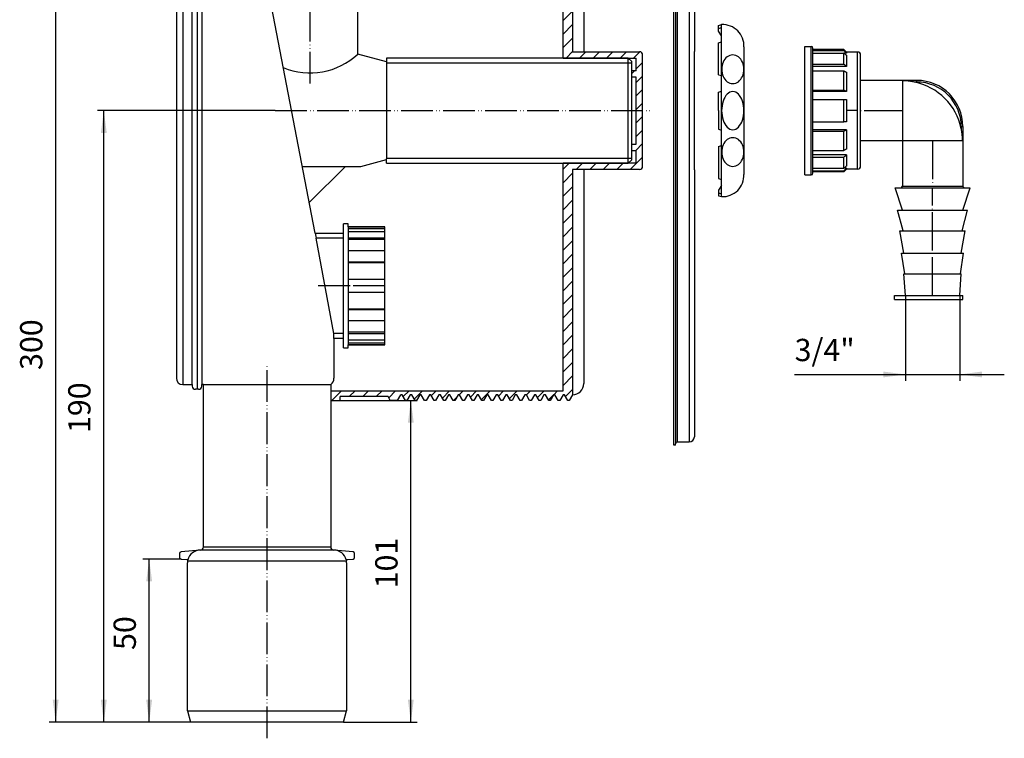
# Model space of a CAD drawing. Units: inches. Extents: x -243 to 232, y -18 to 336.
# Drawn here: x -78 to 232, y -5 to 221 of the extents above; entities that cross this region are included whole.
import ezdxf

# ---------------------------------------------------------------- set-up
doc = ezdxf.new("R2010")
doc.units = ezdxf.units.IN
for name, pattern in [('DASHED', [15, 7, -8]), ('DOT_CENTER', [14, 12, -1, 0, -1]), ('PHANTOM', [13, 10, -1, 0, -1, 0, -1])]:
    doc.linetypes.add(name, pattern=pattern)
for name, color, linetype in [('1', 7, 'Continuous'), ('LC-001-002-----0', 7, 'Continuous'), ('LC-002-002-RND-0', 7, 'Continuous')]:
    doc.layers.add(name, color=color, linetype=linetype)
doc.styles.add('CONVERTER_11', font='txt.shx', dxfattribs={"width": 0.9})
doc.dimstyles.new('ME10_DIM_16', dxfattribs={"dimtxt": 7, "dimasz": 7, "dimexe": 2, "dimexo": 0, "dimgap": 2, "dimtad": 1, "dimdsep": 46, "dimtxsty": 'CONVERTER_11', "dimsah": 1, "dimcen": 0.09, "dimclrd": 4, "dimclre": 4, "dimclrt": 1, "dimadec": 0, "dimazin": 0, "dimtfac": 1, "dimtdec": 4, "dimtix": 1, "dimtmove": 0, "dimatfit": 3, "dimfxl": 1, "dimtolj": 1, "dimtzin": 0, "dimarcsym": 0})
doc.dimstyles.new('ME10_DIM_17', dxfattribs={"dimtxt": 7, "dimasz": 7, "dimexe": 2, "dimexo": 0, "dimgap": 2, "dimtad": 1, "dimdsep": 46, "dimtxsty": 'CONVERTER_11', "dimsah": 1, "dimcen": 0.09, "dimclrd": 4, "dimclre": 4, "dimclrt": 1, "dimadec": 0, "dimazin": 0, "dimtfac": 1, "dimtdec": 4, "dimtix": 1, "dimtmove": 0, "dimatfit": 3, "dimfxl": 1, "dimtolj": 1, "dimtzin": 0, "dimarcsym": 0})
doc.dimstyles.new('ME10_DIM_18', dxfattribs={"dimtxt": 7, "dimasz": 7, "dimexe": 2, "dimexo": 0, "dimgap": 2, "dimtad": 1, "dimdec": 0, "dimdsep": 46, "dimtxsty": 'CONVERTER_11', "dimsah": 1, "dimcen": 0.09, "dimclrd": 4, "dimclre": 4, "dimclrt": 1, "dimadec": 0, "dimazin": 0, "dimtfac": 1, "dimtdec": 4, "dimtix": 1, "dimtmove": 0, "dimatfit": 3, "dimfxl": 1, "dimtolj": 1, "dimtzin": 0, "dimarcsym": 0})
doc.dimstyles.new('ME10_DIM_19', dxfattribs={"dimtxt": 7, "dimasz": 7, "dimexe": 2, "dimexo": 0, "dimgap": 2, "dimtad": 1, "dimdsep": 46, "dimtxsty": 'CONVERTER_11', "dimsah": 1, "dimcen": 0.09, "dimclrd": 4, "dimclre": 4, "dimclrt": 1, "dimadec": 0, "dimazin": 0, "dimtfac": 1, "dimtdec": 4, "dimtix": 1, "dimtmove": 0, "dimatfit": 3, "dimfxl": 1, "dimtolj": 1, "dimtzin": 0, "dimarcsym": 0})
doc.dimstyles.new('ME10_DIM_20', dxfattribs={"dimtxt": 7, "dimasz": 7, "dimexe": 2, "dimexo": 0, "dimgap": 2, "dimtad": 1, "dimdsep": 46, "dimtxsty": 'CONVERTER_11', "dimsah": 1, "dimcen": 0.09, "dimclrd": 4, "dimclre": 4, "dimclrt": 1, "dimadec": 0, "dimazin": 0, "dimtfac": 1, "dimtdec": 4, "dimtix": 1, "dimtmove": 0, "dimatfit": 3, "dimfxl": 1, "dimtolj": 1, "dimtzin": 0, "dimarcsym": 0})

# ---------------------------------------------------------------- blocks, each defined once
blk = doc.blocks.new('Dichtstopfen__1', base_point=(207.87, 133.35))
at = {"color": 7, "linetype": 'Continuous'}
for p, q in [((197.12, 134), (200.61, 134)), ((197.12, 132.7), (197.12, 134)), ((200.61, 134), (201.62, 134)), ((201.62, 134), (216.62, 134)), ((216.62, 134), (217.63, 134)), ((217.63, 134), (218.62, 134)), ((218.62, 132.7), (218.62, 134)), ((197.12, 132.7), (218.62, 132.7))]:
    blk.add_line(p, q, dxfattribs=at)
blk = doc.blocks.new('HL19_ABS_10003_ABS__2', base_point=(203.69, 167.75))
at = {"color": 7, "linetype": 'Continuous'}
for p, q in [((199.62, 201.5), (186.5, 201.5)), ((204.12, 201.5), (199.62, 201.5)), ((199.62, 201.41), (199.62, 201.5)), ((218.62, 187), (218.62, 182.5)), ((199.62, 182.5), (186.5, 182.5)), ((199.62, 182.5), (199.62, 168.3)), ((218.62, 182.5), (218.53, 182.5)), ((218.62, 182.5), (218.62, 168.3)), ((197.37, 167.8), (199.12, 167.8)), ((199.62, 160.8), (197.37, 167.8)), ((199.12, 167.8), (219.12, 167.8)), ((218.62, 160.8), (220.87, 167.8)), ((219.12, 167.8), (220.87, 167.8)), ((198.12, 160.8), (199.62, 160.8)), ((199.87, 154.3), (198.12, 160.8)), ((199.62, 160.8), (218.62, 160.8)), ((218.37, 154.3), (220.12, 160.8)), ((218.62, 160.8), (220.12, 160.8)), ((200.12, 147.3), (198.87, 154.3)), ((198.87, 154.3), (199.87, 154.3)), ((199.87, 154.3), (218.37, 154.3)), ((218.12, 147.3), (219.37, 154.3)), ((218.37, 154.3), (219.37, 154.3)), ((200.37, 140.8), (199.37, 147.3)), ((199.37, 147.3), (200.12, 147.3)), ((200.12, 147.3), (218.12, 147.3)), ((217.87, 140.8), (218.87, 147.3)), ((218.12, 147.3), (218.87, 147.3)), ((200.61, 134), (200.12, 140.8)), ((200.12, 140.8), (200.37, 140.8)), ((200.37, 140.8), (217.87, 140.8)), ((217.63, 134), (218.12, 140.8)), ((217.87, 140.8), (218.12, 140.8)), ((200.61, 134), (201.62, 134)), ((201.62, 134), (216.62, 134)), ((216.62, 134), (217.63, 134))]:
    blk.add_line(p, q, dxfattribs=at)
at = {"color": 3, "linetype": 'Continuous'}
for p, q in [((199.62, 201.41), (199.62, 182.5)), ((204.12, 201), (204.12, 201.5)), ((204.12, 201), (203.39, 201)), ((218.12, 187), (218.12, 186.27)), ((218.12, 187), (218.62, 187)), ((218.53, 182.5), (199.62, 182.5)), ((199.62, 168.3), (218.62, 168.3))]:
    blk.add_line(p, q, dxfattribs=at)
at = {"color": 7, "linetype": 'Continuous'}
for centre, radius, start, end in [((204.12, 187), 14.5, 0, 90), ((199.62, 182.5), 18.88, 11.5273, 78.4727), ((199.12, 168.3), 0.5, 270, 0), ((219.12, 168.3), 0.5, 180, 270)]:
    blk.add_arc(centre, radius, start, end, dxfattribs=at)
at = {"color": 3, "linetype": 'Continuous'}
blk.add_arc((204.12, 187), 14, 0, 90, dxfattribs=at)
at = {"color": 7, "linetype": 'Continuous'}
for points, knots in [([(203.39, 201), (203.24, 201.03), (202.93, 201.09), (202.47, 201.17), (201.99, 201.24), (201.52, 201.3), (201.04, 201.35), (200.56, 201.39), (200.09, 201.41), (199.77, 201.41), (199.62, 201.41)], [0, 0, 0, 0, 0.463061, 0.950949, 1.409363, 1.900728, 2.378973, 2.849385, 3.357347, 3.801863, 3.801863, 3.801863, 3.801863]), ([(218.53, 182.5), (218.53, 182.65), (218.53, 182.97), (218.51, 183.43), (218.47, 183.91), (218.42, 184.39), (218.36, 184.87), (218.29, 185.35), (218.21, 185.81), (218.15, 186.12), (218.12, 186.27)], [0, 0, 0, 0, 0.443949, 0.951127, 1.397962, 1.900011, 2.391247, 2.849526, 3.338143, 3.801863, 3.801863, 3.801863, 3.801863])]:
    blk.add_open_spline(points, degree=3, knots=knots, dxfattribs=at)
at = {"layer": '1', "color": 2, "linetype": 'DOT_CENTER'}
for p, q in [((199.62, 192), (186.5, 192)), ((209.12, 182.5), (209.12, 168.3)), ((209.12, 134), (209.12, 167.8))]:
    blk.add_line(p, q, dxfattribs=at)
blk = doc.blocks.new('HL19__3', base_point=(194.94, 172.43))
for name, p in [('HL19_ABS_10003_ABS__2', (203.69, 167.75)), ('Dichtstopfen__1', (207.87, 133.35))]:
    blk.add_blockref(name, p)
blk = doc.blocks.new('HL_404_1_Körper_Deckel', base_point=(45.17, 115.96))
at = {"layer": '1', "color": 7, "linetype": 'Continuous'}
for p, q in [((-30.5, 225), (-30.5, 236)), ((-29.5, 237), (-28.2, 237)), ((-23.5, 237), (-25.5, 237)), ((-23.5, 232.5), (-23.5, 237)), ((-3, 234), (-3, 236)), ((30, 236), (30, 234)), ((-28.5, 234.7), (-28.5, 230)), ((-25.5, 234.74), (-25.5, 232)), ((-22, 233.5), (-22, 104.5)), ((-20.5, 232.5), (-20.5, 232)), ((-2, 233), (-3, 234)), ((-3, 234), (30, 234)), ((-1.8, 233), (-2, 233)), ((-1.5, 233), (-1.8, 233)), ((-1.5, 232), (-1.5, 233)), ((-1.5, 233), (28.5, 233)), ((28.8, 233), (28.5, 233)), ((28.5, 209.77), (28.5, 233)), ((29, 233), (28.8, 233)), ((30, 234), (29, 233)), ((-26.5, 232), (-25.5, 232)), ((-26.5, 232), (-26.5, 106)), ((-25.5, 232), (-23.5, 232)), ((-23.5, 106), (-23.5, 232)), ((-20.5, 232), (-20.5, 106)), ((15.12, 153.5), (-0.03, 232)), ((-28.5, 225), (-30.5, 225)), ((37.5, 207.36), (28.5, 209.77)), ((37.5, 208.5), (37.5, 207.36)), ((37.5, 207.36), (37.5, 207.1)), ((114.5, 207.5), (113.5, 208.5)), ((113.5, 175.5), (113.5, 208.5)), ((37.5, 207), (37.5, 177)), ((29.5, 174.5), (37.5, 176.64)), ((37.5, 176.64), (37.5, 176.9)), ((37.5, 175.5), (37.5, 176.64)), ((113.5, 175.5), (114.5, 176.5)), ((11.07, 174.5), (24.66, 174.5)), ((24.66, 174.5), (13.26, 163.11)), ((24.66, 174.5), (29.5, 174.5)), ((15.12, 153.5), (15.41, 152)), ((15.12, 153.5), (24, 153.5)), ((21, 122), (15.41, 152)), ((21, 120.5), (21, 121.9)), ((24, 120.5), (21, 120.5)), ((-26.5, 106), (-23.5, 106)), ((-20.5, 105.5), (-20.5, 106)), ((-20, 106), (20, 106)), ((-27.5, 52.97), (-27.5, 51.69)), ((-21, 54), (-27.04, 53.47)), ((21, 54), (-21, 54)), ((-20, 55), (20, 55)), ((27.04, 53.47), (21, 54)), ((27.5, 51.69), (27.5, 52.97)), ((-27.04, 51.19), (-25.21, 51.03)), ((-25, 3.5), (-25, 50)), ((-24.94, 50.68), (24.94, 50.68)), ((25, 50), (25, 3.5)), ((25.21, 51.03), (27.04, 51.19)), ((-25, 3.5), (-24.06, 0)), ((-25, 3.5), (25, 3.5)), ((24.06, 0), (25, 3.5)), ((0, 0), (-24.06, 0)), ((24.06, 0), (0, 0))]:
    blk.add_line(p, q, dxfattribs=at)
at = {"layer": '1', "color": 2, "linetype": 'Continuous'}
for p, q in [((-1.8, 233), (-1.8, 236)), ((28.8, 236), (28.8, 233)), ((37.5, 207), (114.5, 207)), ((114.5, 177), (37.5, 177)), ((24, 152), (15.41, 152)), ((24, 122), (21, 122))]:
    blk.add_line(p, q, dxfattribs=at)
at = {"layer": '1', "color": 2, "linetype": 'PHANTOM'}
for p, q in [((13.5, 200.48), (13.5, 237)), ((2.5, 192), (120.84, 192)), ((26.06, 137), (15.12, 137)), ((0, -5.08), (0, 112.22))]:
    blk.add_line(p, q, dxfattribs=at)
at = {"layer": '1', "color": 7, "linetype": 'Continuous'}
for centre, radius, start, end in [((-29.5, 236), 1, 90, 180), ((-28.2, 236), 1, 0, 90), ((-28.2, 236), 1, 270, 0), ((-25.5, 236), 1, 90, 180), ((-25.5, 236), 1, 180, 256.6576), ((-28.2, 234.7), 0.3, 90, 180), ((-25.8, 234.74), 0.3, 0, 76.6576), ((13.5, 225.86), 22, 247.495, 312.9859), ((18.5, 108), 2.5, 306.8699, 0), ((-27, 52.97), 0.5, 95.013, 180), ((-21, 50), 4, 90, 165.5225), ((-21, 55), 1, 270, 0), ((21, 55), 1, 180, 270), ((21, 50), 4, 14.4775, 90), ((27, 52.97), 0.5, 0, 84.987), ((-27, 51.69), 0.5, 180, 265), ((-25.24, 50.73), 0.3, 350.2157, 85), ((-21, 50), 4, 170.2157, 180), ((25.24, 50.73), 0.3, 95, 189.7843), ((21, 50), 4, 0, 9.7843), ((27, 51.69), 0.5, 275, 0)]:
    blk.add_arc(centre, radius, start, end, dxfattribs=at)
at = {"layer": 'LC-001-002-----0', "color": 7, "linetype": 'Continuous'}
for p, q in [((-23.5, 232.5), (-23.5, 232)), ((-22.5, 233.5), (-22, 233.5)), ((-22, 233.5), (-21.5, 233.5)), ((-28.5, 230), (-28.5, 225.05)), ((-0.03, 232), (-20.5, 232)), ((-28.5, 225), (-28.5, 108)), ((113.5, 208.5), (37.5, 208.5)), ((114.5, 207.5), (114.5, 176.5)), ((37.5, 175.5), (113.5, 175.5)), ((21, 120.5), (21, 108)), ((-23.5, 106), (-23.5, 105.5)), ((-20, 106), (-20.5, 106)), ((-20, 55), (-20, 106)), ((20, 106), (20, 55)), ((-22, 104.5), (-22.5, 104.5)), ((-21.5, 104.5), (-22, 104.5))]:
    blk.add_line(p, q, dxfattribs=at)
at = {"layer": 'LC-002-002-RND-0', "color": 7, "linetype": 'Continuous'}
for centre, radius, start, end in [((-22.5, 232.5), 1, 90, 180), ((-21.5, 232.5), 1, 0, 90), ((-26.5, 230), 2, 90, 180), ((-26.5, 108), 2, 180, 270), ((-22.5, 105.5), 1, 180, 270), ((-21.5, 105.5), 1, 270, 0)]:
    blk.add_arc(centre, radius, start, end, dxfattribs=at)
blk = doc.blocks.new('Niro-Abdeckplatte_225x110__5', base_point=(131.01, 199.5))
at = {"layer": '1', "color": 7, "linetype": 'Continuous'}
for p, q in [((127.76, 311.6), (127.76, 312)), ((127.76, 312), (128.36, 312)), ((127.76, 175.5), (127.76, 311.6)), ((128.36, 311.6), (128.36, 312)), ((128.36, 311.6), (128.36, 87.4)), ((132.66, 311), (128.96, 311)), ((128.96, 88), (128.96, 311)), ((132.66, 311), (132.66, 88)), ((134.26, 309.4), (134.26, 210.6)), ((134.26, 175.5), (134.26, 210.6)), ((127.76, 87), (127.76, 175.5)), ((134.26, 173.4), (134.26, 175.5)), ((134.26, 173.4), (134.26, 89.6)), ((128.36, 87), (127.76, 87)), ((128.36, 87), (128.36, 87.4)), ((128.96, 88), (132.66, 88))]:
    blk.add_line(p, q, dxfattribs=at)
for centre, radius, start, end in [((128.96, 311.6), 0.6, 180, 270), ((132.66, 309.4), 1.6, 0, 90), ((128.96, 87.4), 0.6, 90, 180), ((132.66, 89.6), 1.6, 270, 0)]:
    blk.add_arc(centre, radius, start, end, dxfattribs=at)
blk = doc.blocks.new('HL_404_Bauschutz', base_point=(58.75, 200.5))
at = {"layer": '1', "linetype": 'Continuous'}
h = blk.add_hatch(dxfattribs=at)
h.set_pattern_fill('_USER', color=3, scale=3, angle=45, pattern_type=0)
h.set_pattern_definition([(45, (0, 0), (-2.12132, 2.12132), [])])
edge = h.paths.add_edge_path()
edge.add_line((116, 175.5), (93, 175.5))
edge.add_line((93, 175.5), (93, 104))
edge.add_line((93, 104), (20, 104))
edge.add_line((20, 104), (20, 101))
edge.add_line((20, 101), (23, 101))
edge.add_line((23, 101), (23, 102.2))
edge.add_line((23, 102.2), (38, 102.2))
edge.add_line((38, 102.2), (38.69, 101))
edge.add_line((38.69, 101), (40.96, 101))
edge.add_line((40.96, 101), (42, 102.8))
edge.add_line((42, 102.8), (42.46, 102.8))
edge.add_line((42.46, 102.8), (43.5, 101))
edge.add_line((43.5, 101), (43.96, 101))
edge.add_line((43.96, 101), (45, 102.8))
edge.add_line((45, 102.8), (45.46, 102.8))
edge.add_line((45.46, 102.8), (46.5, 101))
edge.add_line((46.5, 101), (46.96, 101))
edge.add_line((46.96, 101), (48, 102.8))
edge.add_line((48, 102.8), (48.46, 102.8))
edge.add_line((48.46, 102.8), (49.5, 101))
edge.add_line((49.5, 101), (49.96, 101))
edge.add_line((49.96, 101), (51, 102.8))
edge.add_line((51, 102.8), (51.46, 102.8))
edge.add_line((51.46, 102.8), (52.5, 101))
edge.add_line((52.5, 101), (52.96, 101))
edge.add_line((52.96, 101), (54, 102.8))
edge.add_line((54, 102.8), (54.46, 102.8))
edge.add_line((54.46, 102.8), (55.5, 101))
edge.add_line((55.5, 101), (55.96, 101))
edge.add_line((55.96, 101), (57, 102.8))
edge.add_line((57, 102.8), (57.46, 102.8))
edge.add_line((57.46, 102.8), (58.5, 101))
edge.add_line((58.5, 101), (58.96, 101))
edge.add_line((58.96, 101), (60, 102.8))
edge.add_line((60, 102.8), (60.46, 102.8))
edge.add_line((60.46, 102.8), (61.5, 101))
edge.add_line((61.5, 101), (61.96, 101))
edge.add_line((61.96, 101), (63, 102.8))
edge.add_line((63, 102.8), (63.46, 102.8))
edge.add_line((63.46, 102.8), (64.5, 101))
edge.add_line((64.5, 101), (64.96, 101))
edge.add_line((64.96, 101), (66, 102.8))
edge.add_line((66, 102.8), (66.46, 102.8))
edge.add_line((66.46, 102.8), (67.5, 101))
edge.add_line((67.5, 101), (67.96, 101))
edge.add_line((67.96, 101), (69, 102.8))
edge.add_line((69, 102.8), (69.46, 102.8))
edge.add_line((69.46, 102.8), (70.5, 101))
edge.add_line((70.5, 101), (70.96, 101))
edge.add_line((70.96, 101), (72, 102.8))
edge.add_line((72, 102.8), (72.46, 102.8))
edge.add_line((72.46, 102.8), (73.5, 101))
edge.add_line((73.5, 101), (73.96, 101))
edge.add_line((73.96, 101), (75, 102.8))
edge.add_line((75, 102.8), (75.46, 102.8))
edge.add_line((75.46, 102.8), (76.5, 101))
edge.add_line((76.5, 101), (76.96, 101))
edge.add_line((76.96, 101), (78, 102.8))
edge.add_line((78, 102.8), (78.46, 102.8))
edge.add_line((78.46, 102.8), (79.5, 101))
edge.add_line((79.5, 101), (79.96, 101))
edge.add_line((79.96, 101), (81, 102.8))
edge.add_line((81, 102.8), (81.46, 102.8))
edge.add_line((81.46, 102.8), (82.5, 101))
edge.add_line((82.5, 101), (82.96, 101))
edge.add_line((82.96, 101), (84, 102.8))
edge.add_line((84, 102.8), (84.46, 102.8))
edge.add_line((84.46, 102.8), (85.5, 101))
edge.add_line((85.5, 101), (85.96, 101))
edge.add_line((85.96, 101), (87, 102.8))
edge.add_line((87, 102.8), (87.46, 102.8))
edge.add_line((87.46, 102.8), (88.5, 101))
edge.add_line((88.5, 101), (88.96, 101))
edge.add_line((88.96, 101), (90, 102.8))
edge.add_line((90, 102.8), (90.46, 102.8))
edge.add_line((90.46, 102.8), (91.5, 101))
edge.add_line((91.5, 101), (91.96, 101))
edge.add_line((91.96, 101), (93, 102.8))
edge.add_line((93, 102.8), (93.46, 102.8))
edge.add_line((93.46, 102.8), (94.5, 101))
edge.add_line((94.5, 101), (94.96, 101))
edge.add_line((94.96, 101), (96, 102.8))
edge.add_line((96, 102.8), (96, 173.5))
edge.add_line((96, 173.5), (99.5, 173.5))
edge.add_line((99.5, 173.5), (117, 173.5))
edge.add_arc((117, 174.5), 1, 270, 360)
edge.add_line((118, 174.5), (118, 209.5))
edge.add_arc((117, 209.5), 1, 0, 90)
edge.add_line((117, 210.5), (99.5, 210.5))
edge.add_line((99.5, 210.5), (96, 210.5))
edge.add_line((96, 210.5), (96, 298.2))
edge.add_line((96, 298.2), (94.96, 300))
edge.add_line((94.96, 300), (94.5, 300))
edge.add_line((94.5, 300), (93.46, 298.2))
edge.add_line((93.46, 298.2), (93, 298.2))
edge.add_line((93, 298.2), (91.96, 300))
edge.add_line((91.96, 300), (91.5, 300))
edge.add_line((91.5, 300), (90.46, 298.2))
edge.add_line((90.46, 298.2), (90, 298.2))
edge.add_line((90, 298.2), (88.96, 300))
edge.add_line((88.96, 300), (88.5, 300))
edge.add_line((88.5, 300), (87.46, 298.2))
edge.add_line((87.46, 298.2), (87, 298.2))
edge.add_line((87, 298.2), (85.96, 300))
edge.add_line((85.96, 300), (85.5, 300))
edge.add_line((85.5, 300), (84.46, 298.2))
edge.add_line((84.46, 298.2), (84, 298.2))
edge.add_line((84, 298.2), (82.96, 300))
edge.add_line((82.96, 300), (82.5, 300))
edge.add_line((82.5, 300), (81.46, 298.2))
edge.add_line((81.46, 298.2), (81, 298.2))
edge.add_line((81, 298.2), (79.96, 300))
edge.add_line((79.96, 300), (79.5, 300))
edge.add_line((79.5, 300), (78.46, 298.2))
edge.add_line((78.46, 298.2), (78, 298.2))
edge.add_line((78, 298.2), (76.96, 300))
edge.add_line((76.96, 300), (76.5, 300))
edge.add_line((76.5, 300), (75.46, 298.2))
edge.add_line((75.46, 298.2), (75, 298.2))
edge.add_line((75, 298.2), (73.96, 300))
edge.add_line((73.96, 300), (73.5, 300))
edge.add_line((73.5, 300), (72.46, 298.2))
edge.add_line((72.46, 298.2), (72, 298.2))
edge.add_line((72, 298.2), (70.96, 300))
edge.add_line((70.96, 300), (70.5, 300))
edge.add_line((70.5, 300), (69.46, 298.2))
edge.add_line((69.46, 298.2), (69, 298.2))
edge.add_line((69, 298.2), (67.96, 300))
edge.add_line((67.96, 300), (67.5, 300))
edge.add_line((67.5, 300), (66.46, 298.2))
edge.add_line((66.46, 298.2), (66, 298.2))
edge.add_line((66, 298.2), (64.96, 300))
edge.add_line((64.96, 300), (64.5, 300))
edge.add_line((64.5, 300), (63.46, 298.2))
edge.add_line((63.46, 298.2), (63, 298.2))
edge.add_line((63, 298.2), (61.96, 300))
edge.add_line((61.96, 300), (61.5, 300))
edge.add_line((61.5, 300), (60.46, 298.2))
edge.add_line((60.46, 298.2), (60, 298.2))
edge.add_line((60, 298.2), (58.96, 300))
edge.add_line((58.96, 300), (58.5, 300))
edge.add_line((58.5, 300), (57.46, 298.2))
edge.add_line((57.46, 298.2), (57, 298.2))
edge.add_line((57, 298.2), (55.96, 300))
edge.add_line((55.96, 300), (55.5, 300))
edge.add_line((55.5, 300), (54.46, 298.2))
edge.add_line((54.46, 298.2), (54, 298.2))
edge.add_line((54, 298.2), (52.96, 300))
edge.add_line((52.96, 300), (52.5, 300))
edge.add_line((52.5, 300), (51.46, 298.2))
edge.add_line((51.46, 298.2), (51, 298.2))
edge.add_line((51, 298.2), (49.96, 300))
edge.add_line((49.96, 300), (49.5, 300))
edge.add_line((49.5, 300), (48.46, 298.2))
edge.add_line((48.46, 298.2), (48, 298.2))
edge.add_line((48, 298.2), (46.96, 300))
edge.add_line((46.96, 300), (46.5, 300))
edge.add_line((46.5, 300), (45.46, 298.2))
edge.add_line((45.46, 298.2), (45, 298.2))
edge.add_line((45, 298.2), (43.96, 300))
edge.add_line((43.96, 300), (43.5, 300))
edge.add_line((43.5, 300), (42.46, 298.2))
edge.add_line((42.46, 298.2), (42, 298.2))
edge.add_line((42, 298.2), (40.96, 300))
edge.add_line((40.96, 300), (38.69, 300))
edge.add_line((38.69, 300), (38, 298.8))
edge.add_line((38, 298.8), (3, 298.8))
edge.add_line((3, 298.8), (3, 300))
edge.add_line((3, 300), (-0.5, 300))
edge.add_line((-0.5, 300), (-0.5, 297))
edge.add_line((-0.5, 297), (10, 297))
edge.add_line((10, 297), (10, 294.5))
edge.add_line((10, 294.5), (93, 294.5))
edge.add_line((93, 294.5), (93, 208.5))
edge.add_line((93, 208.5), (116, 208.5))
edge.add_line((116, 208.5), (116, 204.5))
edge.add_line((116, 204.5), (114.5, 204.5))
edge.add_line((114.5, 204.5), (114.5, 202.5))
edge.add_line((114.5, 202.5), (116, 202.5))
edge.add_line((116, 202.5), (116, 181.5))
edge.add_line((116, 181.5), (114.5, 181.5))
edge.add_line((114.5, 181.5), (114.5, 179.5))
edge.add_line((114.5, 179.5), (116, 179.5))
edge.add_line((116, 179.5), (116, 175.5))
at = {"layer": '1', "color": 7, "linetype": 'Continuous'}
for p, q in [((-0.5, 297), (-0.5, 300)), ((-0.5, 300), (3, 300)), ((-0.5, 297), (10, 297)), ((3, 300), (3, 298.8)), ((3, 298.8), (38, 298.8)), ((10, 294.5), (10, 297)), ((38, 298.8), (38.69, 300)), ((38.69, 300), (40.96, 300)), ((42, 298.2), (40.96, 300)), ((42, 298.2), (42.46, 298.2)), ((42.46, 298.2), (43.5, 300)), ((43.5, 300), (43.96, 300)), ((43.96, 300), (45, 298.2)), ((45, 298.2), (45.46, 298.2)), ((45.46, 298.2), (46.5, 300)), ((46.5, 300), (46.96, 300)), ((46.96, 300), (48, 298.2)), ((48, 298.2), (48.46, 298.2)), ((48.46, 298.2), (49.5, 300)), ((49.5, 300), (49.96, 300)), ((49.96, 300), (51, 298.2)), ((51, 298.2), (51.46, 298.2)), ((51.46, 298.2), (52.5, 300)), ((52.5, 300), (52.96, 300)), ((52.96, 300), (54, 298.2)), ((54, 298.2), (54.46, 298.2)), ((54.46, 298.2), (55.5, 300)), ((55.5, 300), (55.96, 300)), ((55.96, 300), (57, 298.2)), ((57, 298.2), (57.46, 298.2)), ((57.46, 298.2), (58.5, 300)), ((58.5, 300), (58.96, 300)), ((58.96, 300), (60, 298.2)), ((60, 298.2), (60.46, 298.2)), ((60.46, 298.2), (61.5, 300)), ((61.5, 300), (61.96, 300)), ((61.96, 300), (63, 298.2)), ((63, 298.2), (63.46, 298.2)), ((63.46, 298.2), (64.5, 300)), ((64.5, 300), (64.96, 300)), ((64.96, 300), (66, 298.2)), ((66, 298.2), (66.46, 298.2)), ((66.46, 298.2), (67.5, 300)), ((67.5, 300), (67.96, 300)), ((67.96, 300), (69, 298.2)), ((69, 298.2), (69.46, 298.2)), ((69.46, 298.2), (70.5, 300)), ((70.5, 300), (70.96, 300)), ((70.96, 300), (72, 298.2)), ((72, 298.2), (72.46, 298.2)), ((72.46, 298.2), (73.5, 300)), ((73.5, 300), (73.96, 300)), ((73.96, 300), (75, 298.2)), ((75, 298.2), (75.46, 298.2)), ((75.46, 298.2), (76.5, 300)), ((76.5, 300), (76.96, 300)), ((76.96, 300), (78, 298.2)), ((78, 298.2), (78.46, 298.2)), ((78.46, 298.2), (79.5, 300)), ((79.5, 300), (79.96, 300)), ((79.96, 300), (81, 298.2)), ((81, 298.2), (81.46, 298.2)), ((81.46, 298.2), (82.5, 300)), ((82.5, 300), (82.96, 300)), ((82.96, 300), (84, 298.2)), ((84, 298.2), (84.46, 298.2)), ((84.46, 298.2), (85.5, 300)), ((85.5, 300), (85.96, 300)), ((85.96, 300), (87, 298.2)), ((87, 298.2), (87.46, 298.2)), ((87.46, 298.2), (88.5, 300)), ((88.5, 300), (88.96, 300)), ((88.96, 300), (90, 298.2)), ((90, 298.2), (90.46, 298.2)), ((90.46, 298.2), (91.5, 300)), ((91.5, 300), (91.96, 300)), ((91.96, 300), (93, 298.2)), ((93, 298.2), (93.46, 298.2)), ((93.46, 298.2), (94.5, 300)), ((94.5, 300), (94.96, 300)), ((94.96, 300), (96, 298.2)), ((96, 298.2), (96, 210.5)), ((93, 294.5), (10, 294.5)), ((93, 208.5), (93, 294.5)), ((99.5, 294.7), (99.5, 210.5)), ((96, 210.5), (99.5, 210.5)), ((99.5, 210.5), (117, 210.5)), ((93, 208.5), (116, 208.5)), ((116, 204.5), (116, 208.5)), ((118, 174.5), (118, 209.5)), ((116, 204.5), (114.5, 204.5)), ((116, 202.5), (114.5, 202.5)), ((116, 181.5), (116, 202.5)), ((114.5, 181.5), (116, 181.5)), ((114.5, 179.5), (116, 179.5)), ((116, 175.5), (116, 179.5)), ((93, 104), (93, 175.5)), ((116, 175.5), (93, 175.5)), ((96, 173.5), (96, 102.8)), ((99.5, 173.5), (96, 173.5)), ((117, 173.5), (99.5, 173.5)), ((99.5, 173.5), (99.5, 106.3)), ((20, 104), (93, 104)), ((20, 104), (20, 101)), ((38, 102.2), (23, 102.2)), ((23, 101), (23, 102.2)), ((38.69, 101), (38, 102.2)), ((40.96, 101), (42, 102.8)), ((42.46, 102.8), (42, 102.8)), ((43.5, 101), (42.46, 102.8)), ((45, 102.8), (43.96, 101)), ((45.46, 102.8), (45, 102.8)), ((46.5, 101), (45.46, 102.8)), ((48, 102.8), (46.96, 101)), ((48.46, 102.8), (48, 102.8)), ((49.5, 101), (48.46, 102.8)), ((51, 102.8), (49.96, 101)), ((51.46, 102.8), (51, 102.8)), ((52.5, 101), (51.46, 102.8)), ((54, 102.8), (52.96, 101)), ((54.46, 102.8), (54, 102.8)), ((55.5, 101), (54.46, 102.8)), ((57, 102.8), (55.96, 101)), ((57.46, 102.8), (57, 102.8)), ((58.5, 101), (57.46, 102.8)), ((60, 102.8), (58.96, 101)), ((60.46, 102.8), (60, 102.8)), ((61.5, 101), (60.46, 102.8)), ((63, 102.8), (61.96, 101)), ((63.46, 102.8), (63, 102.8)), ((64.5, 101), (63.46, 102.8)), ((66, 102.8), (64.96, 101)), ((66.46, 102.8), (66, 102.8)), ((67.5, 101), (66.46, 102.8)), ((69, 102.8), (67.96, 101)), ((69.46, 102.8), (69, 102.8)), ((70.5, 101), (69.46, 102.8)), ((72, 102.8), (70.96, 101)), ((72.46, 102.8), (72, 102.8)), ((73.5, 101), (72.46, 102.8)), ((75, 102.8), (73.96, 101)), ((75.46, 102.8), (75, 102.8)), ((76.5, 101), (75.46, 102.8)), ((78, 102.8), (76.96, 101)), ((78.46, 102.8), (78, 102.8)), ((79.5, 101), (78.46, 102.8)), ((81, 102.8), (79.96, 101)), ((81.46, 102.8), (81, 102.8)), ((82.5, 101), (81.46, 102.8)), ((84, 102.8), (82.96, 101)), ((84.46, 102.8), (84, 102.8)), ((85.5, 101), (84.46, 102.8)), ((87, 102.8), (85.96, 101)), ((87.46, 102.8), (87, 102.8)), ((88.5, 101), (87.46, 102.8)), ((90, 102.8), (88.96, 101)), ((90.46, 102.8), (90, 102.8)), ((91.5, 101), (90.46, 102.8)), ((93, 102.8), (91.96, 101)), ((93.46, 102.8), (93, 102.8)), ((94.5, 101), (93.46, 102.8)), ((96, 102.8), (94.96, 101)), ((20, 101), (23, 101)), ((40.96, 101), (38.69, 101)), ((43.96, 101), (43.5, 101)), ((46.96, 101), (46.5, 101)), ((49.96, 101), (49.5, 101)), ((52.96, 101), (52.5, 101)), ((55.96, 101), (55.5, 101)), ((58.96, 101), (58.5, 101)), ((61.96, 101), (61.5, 101)), ((64.96, 101), (64.5, 101)), ((67.96, 101), (67.5, 101)), ((70.96, 101), (70.5, 101)), ((73.96, 101), (73.5, 101)), ((76.96, 101), (76.5, 101)), ((79.96, 101), (79.5, 101)), ((82.96, 101), (82.5, 101)), ((85.96, 101), (85.5, 101)), ((88.96, 101), (88.5, 101)), ((91.96, 101), (91.5, 101)), ((94.96, 101), (94.5, 101))]:
    blk.add_line(p, q, dxfattribs=at)
at = {"layer": '1', "color": 7, "linetype": 'DASHED'}
for p, q in [((10, 297), (93, 297)), ((93, 294.5), (93, 296.88)), ((114.5, 204.5), (114.5, 202.5)), ((114.5, 181.5), (114.5, 179.5))]:
    blk.add_line(p, q, dxfattribs=at)
at = {"layer": '1', "color": 7, "linetype": 'Continuous'}
for centre, radius, start, end in [((96, 294.7), 3.5, 0, 90), ((117, 209.5), 1, 0, 90), ((117, 174.5), 1, 270, 0), ((96, 106.3), 3.5, 270, 0)]:
    blk.add_arc(centre, radius, start, end, dxfattribs=at)
blk = doc.blocks.new('Bgr_Ersatzteile', base_point=(74.66, 199.5))
at = {"layer": '1'}
for name, p in [('Niro-Abdeckplatte_225x110__5', (131.01, 199.5)), ('HL_404_Bauschutz', (58.75, 200.5))]:
    blk.add_blockref(name, p, dxfattribs=at)
blk = doc.blocks.new('*D30')
at = {"layer": '1', "color": 4, "linetype": 'Continuous'}
for p, q in [((23, 101), (47.17, 101)), ((45.17, 0), (45.17, 101)), ((24.06, 0), (47.17, 0))]:
    blk.add_line(p, q, dxfattribs=at)
at = {"layer": '1', "color": 4}
for points in [[(46.09, 94), (44.25, 94), (45.17, 101)], [(44.25, 7), (46.09, 7), (45.17, 0)]]:
    blk.add_solid(points, dxfattribs=at)
at = {"layer": '1', "color": 1, "insert": (43.17, 42.01), "char_height": 7, "attachment_point": 7, "rotation": 90, "line_spacing_factor": 0.60024, "style": 'CONVERTER_11'}
blk.add_mtext('101', dxfattribs=at)
blk = doc.blocks.new('*D31')
at = {"layer": '1', "color": 4, "linetype": 'Continuous'}
for p, q in [((200.61, 134), (200.61, 107.16)), ((217.63, 134), (217.63, 107.16)), ((165.76, 109.16), (200.61, 109.16)), ((200.61, 109.16), (217.63, 109.16)), ((217.63, 109.16), (231.63, 109.16))]:
    blk.add_line(p, q, dxfattribs=at)
at = {"layer": '1', "color": 4}
for points in [[(193.61, 108.24), (193.61, 110.08), (200.61, 109.16)], [(224.63, 110.08), (224.63, 108.24), (217.63, 109.16)]]:
    blk.add_solid(points, dxfattribs=at)
at = {"layer": '1', "color": 1, "insert": (165.76, 111.16), "char_height": 7, "attachment_point": 7, "rotation": 0.0001, "line_spacing_factor": 0.60024, "style": 'CONVERTER_11'}
blk.add_mtext('3/4"', dxfattribs=at)
blk = doc.blocks.new('*D32')
at = {"layer": '1', "color": 4, "linetype": 'Continuous'}
for p, q in [((-27.04, 51.19), (-39.04, 51.19)), ((-37.04, 0), (-37.04, 51.19)), ((-24.06, 0), (-39.04, 0))]:
    blk.add_line(p, q, dxfattribs=at)
at = {"layer": '1', "color": 4}
for points in [[(-36.12, 44.19), (-37.97, 44.19), (-37.04, 51.19)], [(-37.97, 7), (-36.12, 7), (-37.04, 0)]]:
    blk.add_solid(points, dxfattribs=at)
at = {"layer": '1', "color": 1, "insert": (-39.04, 22.65), "char_height": 7, "attachment_point": 7, "rotation": 90, "line_spacing_factor": 0.60024, "style": 'CONVERTER_11'}
blk.add_mtext('50', dxfattribs=at)
blk = doc.blocks.new('*D33')
at = {"layer": '1', "color": 4, "linetype": 'Continuous'}
for p, q in [((3, 300), (-68.42, 300)), ((-66.42, 0), (-66.42, 300)), ((-24.06, 0), (-68.42, 0))]:
    blk.add_line(p, q, dxfattribs=at)
at = {"layer": '1', "color": 4}
for points in [[(-65.5, 293), (-67.34, 293), (-66.42, 300)], [(-67.34, 7), (-65.5, 7), (-66.42, 0)]]:
    blk.add_solid(points, dxfattribs=at)
at = {"layer": '1', "color": 1, "insert": (-68.42, 110.58), "char_height": 7, "attachment_point": 7, "rotation": 90, "line_spacing_factor": 0.60024, "style": 'CONVERTER_11'}
blk.add_mtext('300', dxfattribs=at)
blk = doc.blocks.new('*D34')
at = {"layer": '1', "color": 4, "linetype": 'Continuous'}
for p, q in [((2.5, 192), (-53.3, 192)), ((-51.3, 0), (-51.3, 192)), ((-24.06, 0), (-53.3, 0))]:
    blk.add_line(p, q, dxfattribs=at)
at = {"layer": '1', "color": 4}
for points in [[(-50.37, 185), (-52.22, 185), (-51.3, 192)], [(-52.22, 7), (-50.37, 7), (-51.3, 0)]]:
    blk.add_solid(points, dxfattribs=at)
at = {"layer": '1', "color": 1, "insert": (-53.3, 90.77), "char_height": 7, "attachment_point": 7, "rotation": 90, "line_spacing_factor": 0.60024, "style": 'CONVERTER_11'}
blk.add_mtext('190', dxfattribs=at)
blk = doc.blocks.new('Gewindering__9', base_point=(145.82, 192))
at = {"color": 7, "linetype": 'Continuous'}
for centre, radius, start, end in [((147.1, 205.6), 4.15, 127.6012, 156.718), ((146.35, 206.57), 2.93, 90.613, 127.4745), ((146.29, 206.57), 2.93, 52.5947, 89.4562), ((145.54, 205.6), 4.15, 23.3512, 52.4679), ((148.35, 205.02), 5.52, 156.2517, 180.273), ((148.35, 204.97), 5.52, 179.7961, 203.8175), ((144.3, 205.01), 5.52, 359.7961, 23.8175), ((144.3, 204.97), 5.52, 336.2517, 0.273), ((147.11, 204.39), 4.15, 203.3512, 232.4679), ((146.36, 203.42), 2.93, 232.5947, 269.4562), ((146.3, 203.42), 2.93, 270.613, 307.4745), ((145.54, 204.38), 4.15, 307.6012, 336.718), ((146.41, 195.5), 2.5, 92.0112, 137.3308), ((146.23, 195.5), 2.5, 42.6687, 87.9883), ((152.32, 192.05), 9.5, 161.9239, 180.3083), ((148.64, 193.35), 5.6, 136.6143, 162.8723), ((144, 193.35), 5.6, 17.1272, 43.3852), ((140.31, 192.05), 9.5, 359.6912, 18.0756), ((152.32, 191.95), 9.5, 179.6912, 198.0756), ((140.31, 191.95), 9.5, 341.9239, 0.3083), ((148.64, 190.65), 5.6, 197.1272, 223.3852), ((144, 190.65), 5.6, 316.6143, 342.8723), ((146.41, 188.5), 2.5, 222.6687, 267.9883), ((146.23, 188.5), 2.5, 272.0112, 317.3308), ((147.1, 179.62), 4.15, 127.5253, 156.642), ((146.35, 180.58), 2.93, 90.537, 127.3985), ((146.29, 180.58), 2.93, 52.5187, 89.3802), ((145.54, 179.62), 4.15, 23.2752, 52.392), ((148.35, 179.03), 5.52, 156.1757, 180.1971), ((144.3, 179.03), 5.52, 359.7202, 23.7415), ((148.35, 178.98), 5.52, 179.7202, 203.7415), ((147.1, 178.4), 4.15, 203.2752, 232.392), ((145.54, 178.4), 4.15, 307.5253, 336.642), ((144.3, 178.99), 5.52, 336.1757, 0.1971), ((146.35, 177.44), 2.93, 232.5187, 269.3802), ((146.29, 177.44), 2.93, 270.537, 307.3985)]:
    blk.add_arc(centre, radius, start, end, dxfattribs=at)
at = {"layer": 'LC-001-002-----0', "color": 7, "linetype": 'Continuous'}
for p, q in [((141.82, 218.7), (142.82, 219)), ((141.82, 216.92), (141.82, 218.7)), ((141.82, 217.79), (142.82, 218.09)), ((142.82, 215.54), (141.82, 216.92)), ((142.82, 165), (142.82, 219)), ((141.82, 213.29), (142.82, 213.59)), ((141.82, 203.29), (141.82, 213.29)), ((149.82, 212), (149.82, 172)), ((141.82, 203.29), (142.82, 203)), ((141.82, 197.79), (142.82, 198.09)), ((141.82, 192), (141.82, 197.79)), ((141.82, 192), (141.82, 186.21)), ((141.82, 186.21), (142.82, 185.91)), ((141.82, 180.71), (142.82, 181.01)), ((141.82, 180.71), (141.82, 170.71)), ((141.82, 170.71), (142.82, 170.41)), ((142.82, 168.46), (141.82, 167.08)), ((141.82, 167.08), (141.82, 165.3)), ((141.82, 166.21), (142.81, 165.91)), ((141.82, 165.3), (142.81, 165))]:
    blk.add_line(p, q, dxfattribs=at)
for centre, start, end in [((143.14, 212.32), 357.2822, 92.7151), ((143.13, 171.68), 267.2781, 2.711)]:
    blk.add_arc(centre, 6.69, start, end, dxfattribs=at)
blk = doc.blocks.new('Putzschraube_1_Zoll__11', base_point=(30.5, 137))
at = {"layer": '1', "color": 7, "linetype": 'Continuous'}
for p, q in [((25.5, 156.5), (24, 156.5)), ((24, 117.5), (24, 156.5)), ((25.5, 155.5), (25.5, 156.5)), ((37, 155.5), (25.5, 155.5)), ((25.5, 155.5), (25.5, 118.5)), ((37, 155.39), (25.5, 155.39)), ((37, 154.89), (25.5, 154.89)), ((37, 145), (37, 155.5)), ((37, 153.93), (25.5, 153.93)), ((37, 151.93), (25.5, 151.93)), ((37, 151.49), (25.5, 151.49)), ((37, 147.93), (25.5, 147.93)), ((37, 144.46), (25.5, 144.46)), ((37, 144.21), (25.5, 144.21)), ((37, 137), (37, 145)), ((37, 139), (25.5, 139)), ((37, 118.5), (37, 137)), ((25.5, 135), (37, 135)), ((25.5, 129.79), (37, 129.79)), ((25.5, 129.54), (37, 129.54)), ((25.5, 126.07), (37, 126.07)), ((25.5, 122.51), (37, 122.51)), ((25.5, 122.07), (37, 122.07)), ((25.5, 120.07), (37, 120.07)), ((25.5, 119.11), (37, 119.11)), ((25.5, 118.61), (37, 118.61)), ((25.5, 117.5), (25.5, 118.5)), ((25.5, 118.5), (37, 118.5)), ((24, 117.5), (25.5, 117.5))]:
    blk.add_line(p, q, dxfattribs=at)
at = {"layer": '1', "color": 2, "linetype": 'PHANTOM'}
blk.add_line((37, 137), (24, 137), dxfattribs=at)
blk = doc.blocks.new('Holländermutter_1__17', base_point=(177.75, 192))
at = {"color": 7, "linetype": 'Continuous'}
for p, q in [((169, 212.15), (171, 212.15)), ((169, 171.85), (169, 212.15)), ((171.5, 211.2), (171.5, 211.65)), ((171.5, 210.88), (171.5, 211.2)), ((181.2, 211.2), (171.5, 211.2)), ((171.5, 210.88), (181.2, 210.88)), ((171.5, 210.1), (171.5, 210.88)), ((182, 210.4), (181.2, 211.2)), ((181.2, 210.88), (181.2, 211.2)), ((182, 210.4), (182, 210.06)), ((185.5, 210.4), (182, 210.4)), ((171.5, 210.1), (181.2, 210.1)), ((171.5, 206.6), (171.5, 210.1)), ((181.2, 206.6), (181.2, 210.1)), ((182, 210.06), (181.24, 210.06)), ((182, 209.39), (182, 205.89)), ((186.5, 174.6), (186.5, 209.4)), ((171.5, 206.6), (181.2, 206.6)), ((171.5, 205.89), (171.5, 206.6)), ((182, 205.89), (171.5, 205.89)), ((171.5, 204.47), (171.5, 205.89)), ((171.5, 198.41), (171.5, 204.47)), ((171.5, 204.47), (181.2, 204.47)), ((181.2, 198.41), (181.2, 204.47)), ((182, 204.06), (182, 198)), ((171.5, 198.41), (181.2, 198.41)), ((171.5, 198), (171.5, 198.41)), ((182, 198), (171.5, 198)), ((171.5, 195.5), (171.5, 198)), ((171.5, 188.5), (171.5, 195.5)), ((171.5, 195.5), (181.2, 195.5)), ((181.2, 188.5), (181.2, 195.5)), ((181.2, 195.5), (182, 195.5)), ((182, 195.5), (182, 188.5)), ((171.5, 188.5), (181.2, 188.5)), ((171.5, 186), (171.5, 188.5)), ((171.5, 185.59), (171.5, 186)), ((182, 186), (171.5, 186)), ((182, 188.5), (181.2, 188.5)), ((182, 186), (182, 179.94)), ((171.5, 185.59), (181.2, 185.59)), ((171.5, 179.53), (171.5, 185.59)), ((181.2, 179.53), (181.2, 185.59)), ((171.5, 178.11), (171.5, 179.53)), ((171.5, 179.53), (181.2, 179.53)), ((182, 178.11), (171.5, 178.11)), ((171.5, 177.4), (171.5, 178.11)), ((171.5, 177.4), (181.2, 177.4)), ((171.5, 173.9), (171.5, 177.4)), ((181.2, 173.9), (181.2, 177.4)), ((182, 178.11), (182, 174.61)), ((171.5, 173.9), (181.2, 173.9)), ((171.5, 173.12), (171.5, 173.9)), ((182, 173.6), (181.2, 172.8)), ((182, 173.94), (181.24, 173.94)), ((182, 173.94), (182, 173.6)), ((185.5, 173.6), (182, 173.6)), ((169, 171.85), (171, 171.85)), ((171.5, 173.12), (181.2, 173.12)), ((171.5, 172.8), (171.5, 173.12)), ((181.2, 172.8), (171.5, 172.8)), ((171.5, 172.35), (171.5, 172.8)), ((181.2, 172.8), (181.2, 173.12))]:
    blk.add_line(p, q, dxfattribs=at)
at = {"color": 3, "linetype": 'Continuous'}
for p, q in [((171, 171.85), (171, 212.15)), ((185.5, 173.6), (185.5, 210.4))]:
    blk.add_line(p, q, dxfattribs=at)
at = {"color": 7, "linetype": 'Continuous'}
for centre, radius, start, end in [((171, 211.65), 0.5, 0, 90), ((185.5, 209.4), 1, 0, 90), ((185.5, 174.6), 1, 270, 0), ((171, 172.35), 0.5, 270, 0)]:
    blk.add_arc(centre, radius, start, end, dxfattribs=at)
for points, knots in [([(182, 210.06), (181.93, 210.13), (181.8, 210.27), (181.6, 210.47), (181.4, 210.67), (181.27, 210.81), (181.2, 210.88)], [0, 0, 0, 0, 0.283714, 0.570743, 0.854671, 1.141486, 1.141486, 1.141486, 1.141486]), ([(181.2, 210.1), (181.27, 210.04), (181.4, 209.92), (181.6, 209.75), (181.8, 209.57), (181.93, 209.45), (182, 209.39)], [0, 0, 0, 0, 0.267876, 0.533222, 0.801455, 1.066416, 1.066416, 1.066416, 1.066416]), ([(182, 205.89), (181.93, 205.95), (181.8, 206.07), (181.6, 206.25), (181.4, 206.42), (181.27, 206.54), (181.2, 206.6)], [0, 0, 0, 0, 0.265077, 0.533193, 0.798275, 1.066416, 1.066416, 1.066416, 1.066416]), ([(181.2, 204.47), (181.27, 204.44), (181.4, 204.37), (181.6, 204.27), (181.8, 204.16), (181.93, 204.1), (182, 204.06)], [0, 0, 0, 0, 0.2257255, 0.4488691, 0.6745516, 0.8976343, 0.8976343, 0.8976343, 0.8976343]), ([(182, 198), (181.93, 198.03), (181.8, 198.1), (181.6, 198.2), (181.4, 198.31), (181.27, 198.37), (181.2, 198.41)], [0, 0, 0, 0, 0.2230022, 0.4487652, 0.6719486, 0.8976343, 0.8976343, 0.8976343, 0.8976343]), ([(181.2, 185.59), (181.27, 185.63), (181.4, 185.69), (181.6, 185.8), (181.8, 185.9), (181.93, 185.97), (182, 186)], [0, 0, 0, 0, 0.2255148, 0.4488691, 0.6744035, 0.8976343, 0.8976343, 0.8976343, 0.8976343]), ([(182, 179.94), (181.93, 179.9), (181.8, 179.84), (181.6, 179.73), (181.4, 179.63), (181.27, 179.56), (181.2, 179.53)], [0, 0, 0, 0, 0.2230957, 0.4487652, 0.6720731, 0.8976343, 0.8976343, 0.8976343, 0.8976343]), ([(181.2, 177.4), (181.27, 177.46), (181.4, 177.58), (181.6, 177.75), (181.8, 177.93), (181.93, 178.05), (182, 178.11)], [0, 0, 0, 0, 0.268095, 0.533222, 0.801348, 1.066416, 1.066416, 1.066416, 1.066416]), ([(182, 174.61), (181.93, 174.55), (181.8, 174.43), (181.6, 174.25), (181.4, 174.08), (181.27, 173.96), (181.2, 173.9)], [0, 0, 0, 0, 0.265319, 0.533193, 0.798433, 1.066416, 1.066416, 1.066416, 1.066416]), ([(181.2, 173.12), (181.27, 173.19), (181.4, 173.33), (181.6, 173.53), (181.8, 173.73), (181.93, 173.87), (182, 173.94)], [0, 0, 0, 0, 0.286837, 0.570743, 0.857482, 1.141486, 1.141486, 1.141486, 1.141486])]:
    blk.add_open_spline(points, degree=3, knots=knots, dxfattribs=at)
at = {"layer": '1', "color": 2, "linetype": 'DOT_CENTER'}
blk.add_line((185.5, 192), (182, 192), dxfattribs=at)
blk = doc.blocks.new('HL_404_Waschgeräteeinbausifon', base_point=(-5.816, 157.573))
blk.add_blockref('HL19__3', (194.935, 172.425))
at = {"layer": '1'}
for name, p in [('Bgr_Ersatzteile', (74.663, 199.5)), ('HL_404_1_Körper_Deckel', (45.17, 115.959))]:
    blk.add_blockref(name, p, dxfattribs=at)
for base, p1, p2, dimstyle, picture, middle in [((-66.42, 0), (3, 300), (-24.062, 0), 'ME10_DIM_19', '*D33', (-71.92, 118.978)), ((45.168, 0), (23, 101), (24.062, 0), 'ME10_DIM_16', '*D30', (39.668, 48.308))]:
    dim = blk.add_linear_dim(base=base, p1=p1, p2=p2, angle=90, dimstyle=dimstyle, dxfattribs=at)
    dim.commit()
    dim.dimension.update_dxf_attribs({"geometry": picture, "text_midpoint": middle, "text_rotation": 90})
for base, p1, text, dimstyle, picture, middle in [((-51.295, 0), (2.498, 192), '190', 'ME10_DIM_20', '*D34', (-56.795, 98.116)), ((-37.044, 0), (-27.044, 51.19), '50', 'ME10_DIM_18', '*D32', (-42.544, 27.904))]:
    dim = blk.add_linear_dim(base=base, p1=p1, p2=(-24.062, 0), angle=90, text=text, dimstyle=dimstyle, dxfattribs=at)
    dim.commit()
    dim.dimension.update_dxf_attribs({"geometry": picture, "text_midpoint": middle, "text_rotation": 90})
dim = blk.add_aligned_dim(p1=(217.635, 134), p2=(200.606, 134), distance=24.843, text='3/4"', dimstyle='ME10_DIM_17', dxfattribs=at)
dim.commit()
dim.dimension.update_dxf_attribs({"geometry": '*D31', "text_midpoint": (175.206, 114.657), "text_rotation": 0.00014})

msp = doc.modelspace()

# ---------------------------------------------------------------- block references
for name, p in [('HL_404_Waschgeräteeinbausifon', (-5.82, 157.57)), ('Holländermutter_1__17', (177.75, 192))]:
    msp.add_blockref(name, p)
at = {"layer": '1'}
for name, p in [('Gewindering__9', (145.82, 192)), ('Putzschraube_1_Zoll__11', (30.5, 137))]:
    msp.add_blockref(name, p, dxfattribs=at)

doc.saveas('drawing.dxf')
